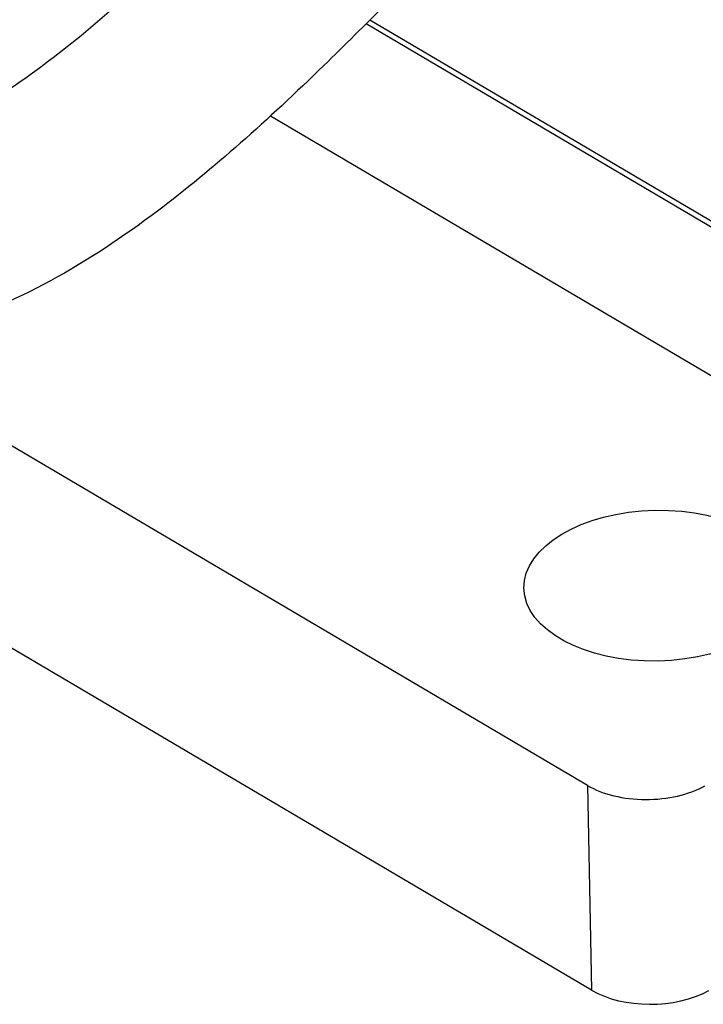
# Model space of a CAD drawing. Units: millimetres. Extents: x 186 to 2508, y 23 to 3269.
# Drawn here: x 777 to 900, y 1978 to 2156 of the extents above; entities that cross this region are included whole.
import ezdxf

# ---------------------------------------------------------------- set-up
doc = ezdxf.new("R2010")
doc.units = ezdxf.units.MM
doc.header["$LTSCALE"] = 12
doc.layers.add('Visible Edges(Hillmar_metric)', color=7, linetype='Continuous', lineweight=25)
doc.layers.add('Visible Tangent Edges(Hillmar_Metric)', color=7, linetype='Continuous', lineweight=25, true_color=0xc0c0c0)

msp = doc.modelspace()

# ---------------------------------------------------------------- linework, layer by layer
at = {"layer": 'Visible Edges(Hillmar_metric)'}
for p, q in [((958.1111, 2085.295), (839.2157, 2155.3782)), ((957.9812, 2086.4483), (839.8927, 2156.0559)), ((880.0158, 1980.6145), (591.9503, 2150.4154)), ((821.9444, 2138.7176), (957.9506, 2058.5484)), ((879.2806, 2017.6368), (744.2681, 2097.2203))]:
    msp.add_line(p, q, dxfattribs=at)
msp.add_ellipse((891.7563, 2053.777), major_axis=(-23.9953, -0.4765), ratio=0.56821421, dxfattribs=at)
for centre, major_axis, start_param, end_param in [((890.1937, 2023.6309), (-14.997, -0.2978), 0.74464154, 2.31543787), ((890.9289, 1986.6086), (14.997, 0.2978), 3.8862342, 5.45703052)]:
    msp.add_ellipse(centre, major_axis=major_axis, ratio=0.56821421, start_param=start_param, end_param=end_param, dxfattribs=at)
for points, knots in [([(580.5854, 2224.3558), (580.8382, 2224.1629), (581.0916, 2223.971), (589.0796, 2217.9691), (597.4191, 2212.9587), (621.7934, 2198.0187), (637.3253, 2187.304), (669.3738, 2164.2914), (686.2057, 2151.9102), (706.7997, 2140.0805), (712.0639, 2137.4173), (724.6152, 2132.2202), (731.1123, 2130.7553), (742.5166, 2130.3185), (747.7546, 2131.1725), (757.6716, 2134.2063), (762.3278, 2136.2717), (775.6782, 2143.701), (784.4549, 2150.3282), (803.4424, 2166.9486), (813.7647, 2177.2326), (830.7462, 2194.5303), (836.3948, 2200.3308), (847.3437, 2211.3431), (852.506, 2216.4607), (861.6181, 2225.1418), (865.3773, 2228.638), (869.2939, 2232.1476)], [1.46742524, 1.46742524, 1.46742524, 1.46742524, 1.53361221, 1.53361221, 3.54854893, 3.54854893, 7.48293896, 7.48293896, 12.10714414, 12.10714414, 13.7778004, 13.7778004, 16.43083851, 16.43083851, 19.09434801, 19.09434801, 21.48381356, 21.48381356, 25.85216498, 25.85216498, 30.5317994, 30.5317994, 32.67495408, 32.67495408, 34.37210685, 34.37210685, 35.46612189, 35.46612189, 35.46612189, 35.46612189]), ([(899.7376, 2214.2025), (896.193, 2211.2115), (892.7589, 2208.1836), (884.2062, 2200.4076), (879.2669, 2195.6795), (867.5332, 2184.1786), (861.0704, 2177.5818), (846.6754, 2162.8921), (839.0169, 2155.0667), (821.4017, 2137.9559), (811.6285, 2129.1384), (789.04, 2112.1629), (775.9621, 2104.3975), (748.0593, 2096.5041), (733.3685, 2095.6721), (707.3418, 2102.4866), (696.3982, 2107.4498), (674.2631, 2120.0543), (662.9122, 2127.7756), (637.9564, 2145.4765), (624.1772, 2155.6854), (592.4417, 2177.1809), (573.118, 2187.0835), (550.0486, 2205.9155), (544.1222, 2211.6853), (539.0435, 2218.1117)], [3.0913858, 3.0913858, 3.0913858, 3.0913858, 4.02814525, 4.02814525, 5.54707817, 5.54707817, 7.88926485, 7.88926485, 11.10031945, 11.10031945, 15.49907586, 15.49907586, 20.89920371, 20.89920371, 25.46023243, 25.46023243, 28.63352307, 28.63352307, 31.82730208, 31.82730208, 35.51331515, 35.51331515, 39.94757875, 39.94757875, 41.61944044, 41.61944044, 41.61944044, 41.61944044])]:
    msp.add_open_spline(points, degree=3, knots=knots, dxfattribs=at)
at = {"layer": 'Visible Tangent Edges(Hillmar_Metric)'}
msp.add_line((879.2806, 2017.6368), (880.0158, 1980.6145), dxfattribs=at)

doc.saveas('drawing.dxf')
